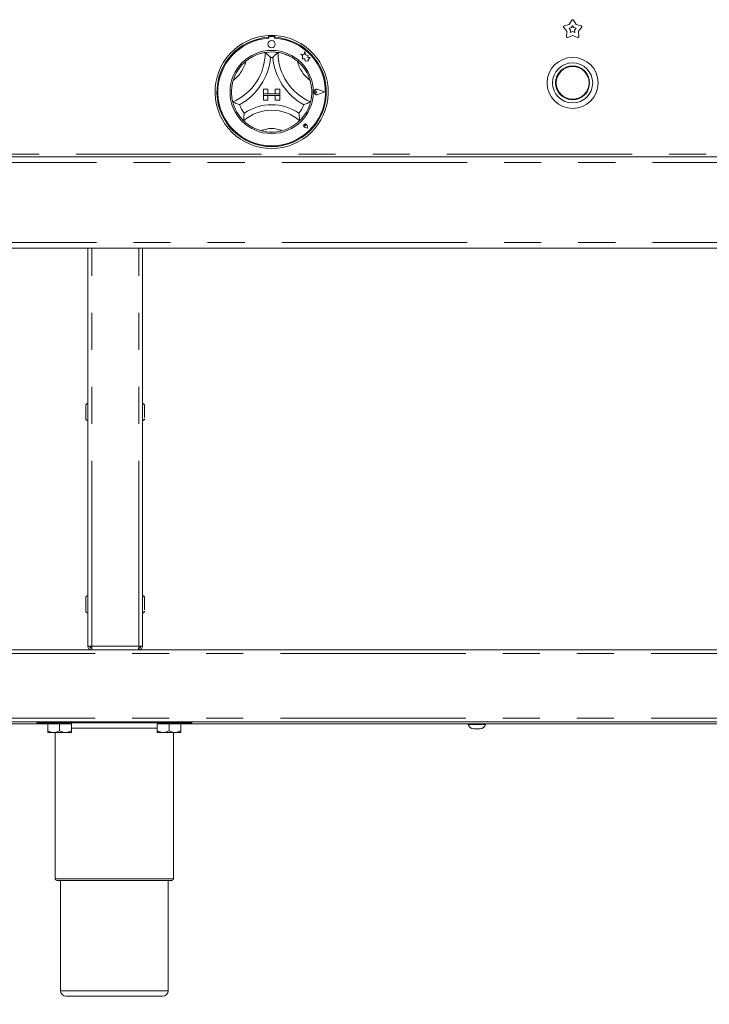
# Model space of a CAD drawing. Units: millimetres. Extents: x 5 to 415, y -14 to 292.
# Drawn here: x 88 to 112, y 195 to 228 of the extents above; entities that cross this region are included whole.
import ezdxf

# ---------------------------------------------------------------- set-up
doc = ezdxf.new("R2010")
doc.units = ezdxf.units.MM
doc.linetypes.add('PHANTOM', pattern=[12.7, 6.35, -1.27, 1.27, -1.27, 1.27, -1.27])
doc.layers.add('BEMAßUNG', color=96, linetype='Continuous')
doc.styles.add('SLDTEXTSTYLE0', font='TXT', dxfattribs={"width": 0.75})
doc.dimstyles.new('SLDDIMSTYLE0', dxfattribs={"dimtxt": 3.5, "dimasz": 3.302, "dimexe": 0, "dimexo": 0.0625, "dimgap": 0.875, "dimtad": 1, "dimdec": 0, "dimlfac": 16, "dimrnd": 1e-09, "dimzin": 12, "dimdsep": 46, "dimtxsty": 'SLDTEXTSTYLE0', "dimsah": 1, "dimcen": 0.09, "dimadec": 0, "dimazin": 3, "dimtfac": 1, "dimtdec": 0, "dimtofl": 0, "dimtmove": 0, "dimatfit": 3, "dimfxl": 0, "dimfrac": 2, "dimtolj": 1, "dimtzin": 12, "dimarcsym": 0})

# ---------------------------------------------------------------- blocks, each defined once
blk = doc.blocks.new('_D_7')
at = {"layer": 'BEMAßUNG'}
for p, q in [((43.312, 203.442), (43.312, 182.267)), ((150.906, 203.442), (150.906, 182.267)), ((43.312, 183.267), (150.906, 183.267))]:
    blk.add_line(p, q, dxfattribs=at)
for points in [[(43.312, 183.267), (46.614, 182.759), (46.614, 183.775)], [(150.906, 183.267), (147.604, 183.775), (147.604, 182.759)]]:
    blk.add_solid(points, dxfattribs=at)
at = {"layer": 'BEMAßUNG', "insert": (95.561, 187.779), "char_height": 3.5, "attachment_point": 1, "style": 'SLDTEXTSTYLE0'}
blk.add_mtext('1722', dxfattribs=at)

msp = doc.modelspace()

# ---------------------------------------------------------------- linework, layer by layer
at = {"color": 7, "linetype": 'Continuous', "lineweight": 15}
for p, q in [((107.12732, 228.25284), (107.29951, 228.29761)), ((107.29951, 228.29761), (107.3953, 228.44754)), ((107.37844, 228.18897), (107.42163, 228.25658)), ((107.42163, 228.25658), (107.46483, 228.18897)), ((107.44797, 228.44754), (107.54376, 228.29761)), ((107.54376, 228.29761), (107.71595, 228.25284)), ((96.99976, 227.91706), (96.99976, 227.85445)), ((97.21851, 227.91706), (97.21851, 227.85445)), ((107.22404, 228.06532), (107.11104, 228.20275)), ((107.2134, 227.88772), (107.22404, 228.06532)), ((107.42163, 227.92176), (107.25601, 227.85676)), ((107.30079, 228.16878), (107.37844, 228.18897)), ((107.35175, 228.10681), (107.30079, 228.16878)), ((107.34695, 228.02673), (107.35175, 228.10681)), ((107.42163, 228.05604), (107.34695, 228.02673)), ((107.49632, 228.02673), (107.42163, 228.05604)), ((107.58726, 227.85676), (107.42163, 227.92176)), ((107.46483, 228.18897), (107.54247, 228.16878)), ((107.54247, 228.16878), (107.49152, 228.10681)), ((107.49152, 228.10681), (107.49632, 228.02673)), ((107.73223, 228.20275), (107.61923, 228.06532)), ((107.61923, 228.06532), (107.62987, 227.88772)), ((97.01226, 227.85765), (97.01226, 227.82385)), ((97.17476, 227.8889), (97.04351, 227.8889)), ((97.20601, 227.82385), (97.20601, 227.85765)), ((98.21339, 227.25296), (98.11226, 227.27967)), ((98.11226, 227.27967), (98.16714, 227.23863)), ((98.2434, 227.36657), (98.21339, 227.25296)), ((98.2737, 227.25183), (98.2434, 227.36657)), ((98.36456, 227.23807), (98.2737, 227.25183)), ((98.16714, 227.23863), (98.16714, 227.11929)), ((98.16714, 227.11929), (98.25073, 227.12425)), ((98.25073, 227.12425), (98.2555, 227.04386)), ((98.2555, 227.04386), (98.32534, 227.048)), ((98.32534, 227.048), (98.36586, 227.0373)), ((98.35328, 227.16355), (98.36456, 227.23807)), ((98.42806, 227.16798), (98.35328, 227.16355)), ((98.36586, 227.08481), (98.42806, 227.16798)), ((98.36586, 227.0373), (98.36586, 227.08481)), ((96.82788, 226.0764), (96.82788, 225.92015)), ((96.82788, 226.0764), (96.98413, 226.0764)), ((96.82788, 225.92015), (96.98413, 225.92015)), ((97.39038, 225.92015), (96.82788, 225.92015)), ((96.82788, 225.92015), (96.82788, 225.85765)), ((96.98413, 226.0764), (96.98413, 225.92015)), ((97.23413, 226.0764), (97.23413, 225.92015)), ((97.39038, 226.0764), (97.23413, 226.0764)), ((97.39038, 225.92015), (97.23413, 225.92015)), ((97.39038, 226.0764), (97.39038, 225.92015)), ((97.39038, 225.92015), (97.39038, 225.85765)), ((98.66043, 225.98265), (98.61924, 226.01097)), ((98.66043, 225.98265), (98.61924, 225.95432)), ((98.92788, 225.98265), (98.6942, 226.07149)), ((98.92788, 225.98265), (98.6942, 225.89381)), ((98.93316, 225.98265), (98.69487, 226.07324)), ((98.93316, 225.98265), (98.69487, 225.89205)), ((96.82788, 225.85765), (96.98413, 225.85765)), ((96.82788, 225.7014), (96.82788, 225.85765)), ((96.82788, 225.85765), (97.39038, 225.85765)), ((96.82788, 225.7014), (96.98413, 225.7014)), ((96.98413, 225.7014), (96.98413, 225.85765)), ((97.23413, 225.7014), (97.23413, 225.85765)), ((97.39038, 225.85765), (97.23413, 225.85765)), ((97.39038, 225.7014), (97.23413, 225.7014)), ((97.39038, 225.7014), (97.39038, 225.85765)), ((98.26923, 224.82255), (98.23829, 224.82697)), ((98.3497, 224.74208), (98.25685, 224.76065)), ((98.3489, 224.74288), (98.25697, 224.76126)), ((98.26923, 224.82255), (98.26481, 224.85348)), ((98.3489, 224.74288), (98.33052, 224.83481)), ((98.3497, 224.74208), (98.33113, 224.83493)), ((46.65601, 223.75452), (147.56226, 223.75452)), ((147.56226, 220.62952), (46.65601, 220.62952)), ((90.81226, 206.97952), (90.81226, 220.62952)), ((92.68726, 220.62952), (92.68726, 206.97952)), ((46.60913, 206.84827), (147.60914, 206.84827)), ((90.94351, 206.97952), (90.81226, 206.97952)), ((90.88101, 206.97952), (90.88232, 206.94973)), ((90.88985, 206.84827), (90.88985, 206.86056)), ((90.94351, 206.84827), (90.94351, 206.91077)), ((92.68726, 206.97952), (92.55601, 206.97952)), ((92.55601, 206.84827), (92.55601, 206.91077)), ((147.60914, 204.37952), (46.60913, 204.37952)), ((50.09663, 204.31702), (89.48101, 204.31702)), ((89.06226, 204.34827), (89.06226, 204.37952)), ((94.37476, 204.34827), (89.06226, 204.34827)), ((89.43726, 204.31077), (89.43726, 204.07987)), ((89.43726, 204.31077), (89.84351, 204.31077)), ((89.48101, 204.34827), (89.48101, 204.31077)), ((89.84351, 204.31077), (89.84351, 204.07987)), ((89.84351, 204.31077), (90.24976, 204.31077)), ((90.20601, 204.31077), (90.20601, 204.34827)), ((90.24976, 204.31077), (90.24976, 204.07987)), ((93.18726, 204.31077), (93.18726, 204.07987)), ((93.18726, 204.31077), (93.59351, 204.31077)), ((93.23101, 204.34827), (93.23101, 204.31077)), ((93.59351, 204.31077), (93.59351, 204.07987)), ((93.59351, 204.31077), (93.99976, 204.31077)), ((93.95601, 204.31077), (93.95601, 204.34827)), ((93.95601, 204.31702), (144.12163, 204.31702)), ((93.99976, 204.31077), (93.99976, 204.07987)), ((94.37476, 204.34827), (94.37476, 204.37952)), ((103.84351, 204.31702), (103.84351, 204.29202)), ((104.09731, 204.29202), (103.84351, 204.29202)), ((104.43726, 204.29202), (104.09731, 204.29202)), ((104.43726, 204.29202), (104.43726, 204.31702)), ((89.64038, 204.01702), (89.43726, 204.01702)), ((89.64038, 204.01702), (90.04663, 204.01702)), ((89.68726, 204.01702), (89.68726, 199.00452)), ((90.04663, 204.01702), (90.24976, 204.01702)), ((93.39038, 204.01702), (93.18726, 204.01702)), ((93.39038, 204.01702), (93.79663, 204.01702)), ((93.74976, 199.00452), (93.74976, 204.01702)), ((93.79663, 204.01702), (93.99976, 204.01702)), ((104.12465, 204.14202), (104.03195, 204.14202)), ((104.24882, 204.14202), (104.12465, 204.14202)), ((93.68726, 198.94202), (89.74976, 198.94202)), ((89.87476, 198.94202), (89.87476, 195.16077)), ((93.56226, 195.16077), (93.56226, 198.94202)), ((93.37476, 194.97327), (90.06226, 194.97327))]:
    msp.add_line(p, q, dxfattribs=at)
at = {"color": 8, "linetype": 'PHANTOM', "lineweight": 0}
for p, q in [((147.56226, 223.84827), (46.65601, 223.84827)), ((46.65601, 223.56702), (147.56226, 223.56702)), ((46.65601, 220.81702), (147.56226, 220.81702)), ((90.94351, 206.97952), (90.94351, 220.62952)), ((92.55601, 206.97952), (92.55601, 220.62952)), ((46.60913, 206.72327), (147.60914, 206.72327)), ((92.55601, 206.97952), (90.94351, 206.97952)), ((46.60913, 204.50452), (147.60914, 204.50452)), ((93.18726, 204.16077), (90.24976, 204.16077)), ((89.68726, 199.00452), (93.74976, 199.00452)), ((89.87476, 195.16077), (93.56226, 195.16077))]:
    msp.add_line(p, q, dxfattribs=at)
at = {"color": 7, "linetype": 'Continuous', "lineweight": 15}
for centre, radius in [((97.10913, 227.62327), 0.125), ((97.10913, 225.98265), 1.425), ((107.42163, 226.29515), 0.875), ((107.42163, 226.29515), 0.6875), ((107.42163, 226.29515), 0.58125), ((107.42163, 226.29515), 0.5625)]:
    msp.add_circle(centre, radius, dxfattribs=at)
for centre, radius, start, end in [((107.42163, 228.43072), 0.03125, 32.572856, 147.427144), ((97.10913, 225.98265), 1.9375, 93.23616, 86.76384), ((97.10913, 225.98265), 1.9375, 86.76384, 93.23616), ((107.13518, 228.2226), 0.03125, 104.572856, 219.427144), ((107.70809, 228.2226), 0.03125, 320.572856, 75.427144), ((97.10913, 225.98265), 1.875, 93.344152, 86.655848), ((97.10913, 225.98265), 1.84375, 93.011843, 86.988157), ((97.04351, 227.85765), 0.03125, 90, 180), ((97.17476, 227.85765), 0.03125, 0, 90), ((107.24459, 227.88585), 0.03125, 176.572856, 291.427144), ((107.59867, 227.88585), 0.03125, 248.572856, 3.427144), ((95.0454, 227.34013), 1.84498, 293.327513, 0), ((97.10913, 225.98265), 1.375, 80.845867, 99.154133), ((99.17287, 227.34013), 1.84498, 180, 246.672487), ((97.10913, 225.98265), 1.375, 129.892365, 163.435148), ((95.0454, 227.34013), 2.03248, 298.142677, 355.184837), ((97.10913, 225.98265), 1.1875, 88.145789, 91.854211), ((99.17287, 227.34013), 2.03248, 184.815163, 241.857323), ((97.10913, 225.98265), 1.375, 16.564852, 50.107635), ((98.66043, 225.98265), 0.09692, 69.184577, 290.815423), ((98.66043, 225.98265), 0.09504, 69.184577, 290.815423), ((98.59976, 225.98265), 0.03438, 55.486009, 304.513991), ((97.10913, 225.98265), 1.375, 194.17338, 225.82662), ((97.10913, 225.98265), 1.375, 314.17338, 345.82662), ((97.10913, 225.98265), 1.1875, 201.473302, 217.992337), ((97.10913, 223.90622), 1.45143, 48.689513, 131.310487), ((97.10913, 223.90622), 1.63893, 55.178601, 124.821399), ((97.10913, 225.98265), 1.1875, 322.007663, 338.526698), ((98.26923, 224.82255), 0.06313, 11.309932, 258.690068), ((98.26923, 224.82255), 0.0625, 11.309932, 258.690068), ((97.10913, 225.98265), 1.375, 255.139725, 284.860275), ((98.24161, 224.85017), 0.02344, 8.130102, 261.869898), ((90.81226, 215.23265), 0.06875, 90, 180), ((92.68726, 215.23265), 0.06875, 0, 90), ((92.62476, 215.23265), 0.06875, 0, 24.619977), ((90.81226, 214.7764), 0.06875, 180, 270), ((92.62476, 214.7764), 0.06875, 335.380023, 0), ((92.68726, 214.7764), 0.06875, 270, 0), ((90.81226, 208.6389), 0.06875, 90, 180), ((92.68726, 208.6389), 0.06875, 0, 90), ((92.62476, 208.6389), 0.06875, 0, 24.619977), ((90.81226, 208.18265), 0.06875, 180, 270), ((92.62476, 208.18265), 0.06875, 335.380023, 0), ((92.68726, 208.18265), 0.06875, 270, 0), ((92.49351, 206.97952), 0.06875, 334.32605, 0), ((104.05146, 204.3599), 0.21875, 198.07722, 264.881805), ((104.22931, 204.3599), 0.21875, 275.118195, 341.92278), ((89.74976, 199.00452), 0.0625, 180, 270), ((93.68726, 199.00452), 0.0625, 270, 0), ((90.06226, 195.16077), 0.1875, 180, 270), ((93.37476, 195.16077), 0.1875, 270, 0)]:
    msp.add_arc(centre, radius, start, end, dxfattribs=at)
at = {"color": 8, "linetype": 'PHANTOM', "lineweight": 0}
for centre, radius, start, end in [((95.0454, 227.34013), 1.21998, 307.684905, 345.642608), ((99.17287, 227.34013), 1.21998, 194.357392, 232.315095), ((97.10913, 223.90622), 0.82643, 64.741703, 115.258297)]:
    msp.add_arc(centre, radius, start, end, dxfattribs=at)
at = {"color": 7, "linetype": 'Continuous', "lineweight": 15}
for points, knots in [([(96.22728, 227.03762), (96.26834, 227.06959), (96.35032, 227.13344), (96.49679, 227.21767), (96.65415, 227.2838), (96.79125, 227.32205), (96.87577, 227.3379), (96.88574, 227.33943), (96.89038, 227.34013)], [0, 0, 0, 0, 0.14374887, 0.28702427, 0.47311277, 0.65947194, 0.84156808, 1, 1, 1, 1]), ([(96.89038, 227.34013), (96.89184, 227.3389), (96.89474, 227.33644), (96.91804, 227.31636), (96.95806, 227.28071), (97.0125, 227.22931), (97.05228, 227.18897), (97.07055, 227.16969), (97.07071, 227.16952)], [0, 0, 0, 0, 0.15211889, 0.30369048, 0.50559909, 0.76758556, 0.99799367, 1, 1, 1, 1]), ([(97.32788, 227.34013), (97.32643, 227.3389), (97.32353, 227.33644), (97.30023, 227.31636), (97.26021, 227.28071), (97.20576, 227.22931), (97.16598, 227.18897), (97.14771, 227.16969), (97.14756, 227.16952)], [0, 0, 0, 0, 0.15211889, 0.30369048, 0.50559909, 0.76758556, 0.99799367, 1, 1, 1, 1]), ([(97.32788, 227.34013), (97.33451, 227.33915), (97.34778, 227.33719), (97.45056, 227.31674), (97.59734, 227.27198), (97.7504, 227.20248), (97.8834, 227.12221), (97.9551, 227.06583), (97.99099, 227.03762)], [0, 0, 0, 0, 0.18969309, 0.37948677, 0.56624394, 0.7479077, 0.87381401, 1, 1, 1, 1]), ([(95.77599, 225.64597), (95.77427, 225.65244), (95.77082, 225.6654), (95.74889, 225.76788), (95.73187, 225.92039), (95.73508, 226.08845), (95.75613, 226.24237), (95.7795, 226.33053), (95.7912, 226.37466)], [0, 0, 0, 0, 0.18969332, 0.3794869, 0.56624386, 0.74790797, 0.87381448, 1, 1, 1, 1]), ([(98.42707, 226.37466), (98.44017, 226.32429), (98.46633, 226.22373), (98.48568, 226.05588), (98.4841, 225.8852), (98.46493, 225.74416), (98.44602, 225.66027), (98.44346, 225.65051), (98.44228, 225.64597)], [0, 0, 0, 0, 0.1437483, 0.287024006, 0.473112471, 0.659471234, 0.841567945, 1, 1, 1, 1]), ([(96.00406, 225.54794), (96.00385, 225.54802), (95.97894, 225.55723), (95.9261, 225.57768), (95.85736, 225.60736), (95.80877, 225.62999), (95.78111, 225.64343), (95.7777, 225.64512), (95.77599, 225.64597)], [0, 0, 0, 0, 0.00200548, 0.23241385, 0.49440077, 0.69631011, 0.84788076, 1, 1, 1, 1]), ([(98.44228, 225.64597), (98.44057, 225.64512), (98.43716, 225.64343), (98.40949, 225.62999), (98.36091, 225.60736), (98.29217, 225.57768), (98.23933, 225.55723), (98.21442, 225.54802), (98.21421, 225.54794)], [0, 0, 0, 0, 0.15211924, 0.30368989, 0.50559923, 0.76758615, 0.99799452, 1, 1, 1, 1]), ([(96.17327, 225.25167), (96.17324, 225.25145), (96.16902, 225.22346), (96.1614, 225.16448), (96.15485, 225.0871), (96.1521, 225.0328), (96.15112, 225.00213), (96.15103, 224.99835), (96.15099, 224.99645)], [0, 0, 0, 0, 0.00196239, 0.24299093, 0.50906694, 0.70839343, 0.8538974, 1, 1, 1, 1]), ([(98.04499, 225.25167), (98.04503, 225.25145), (98.04925, 225.22346), (98.05687, 225.16448), (98.06342, 225.0871), (98.06617, 225.0328), (98.06715, 225.00213), (98.06723, 224.99835), (98.06728, 224.99645)], [0, 0, 0, 0, 0.00196239, 0.24299093, 0.50906694, 0.70839343, 0.8538974, 1, 1, 1, 1]), ([(96.7565, 224.65363), (96.71342, 224.66645), (96.62738, 224.69204), (96.48614, 224.75342), (96.34477, 224.83562), (96.23086, 224.92248), (96.16296, 224.98457), (96.1549, 224.99257), (96.15099, 224.99645)], [0, 0, 0, 0, 0.12785803, 0.25539386, 0.44446936, 0.63366958, 0.82209848, 1, 1, 1, 1]), ([(98.06728, 224.99645), (98.06246, 224.99165), (98.05281, 224.98206), (97.97402, 224.91082), (97.84895, 224.8197), (97.67396, 224.72135), (97.53625, 224.6774), (97.46177, 224.65363)], [0, 0, 0, 0, 0.19782638, 0.39573539, 0.59081986, 0.77868122, 1, 1, 1, 1]), ([(90.74351, 215.22614), (90.74351, 215.21638), (90.74351, 215.20136), (90.74351, 215.16113), (90.74351, 215.12387), (90.74351, 215.08134), (90.74351, 215.02321), (90.74351, 214.94914), (90.74351, 214.88167), (90.74351, 214.83665), (90.74351, 214.80802), (90.74351, 214.78862), (90.74351, 214.77635), (90.74351, 214.77905), (90.74351, 214.78014)], [0, 0, 0, 0, 0.129590812, 0.199353094, 0.270595656, 0.341837268, 0.411599458, 0.54119041, 0.670782394, 0.74054282, 0.811785381, 0.883026994, 0.952789183, 1, 1, 1, 1]), ([(92.75601, 214.81445), (92.75601, 214.83285), (92.75601, 214.86117), (92.75601, 214.91425), (92.75601, 214.95896), (92.75601, 215.0058), (92.75601, 215.06529), (92.75601, 215.1337), (92.75601, 215.18673), (92.75601, 215.21559), (92.75601, 215.23015), (92.75601, 215.23181), (92.75601, 215.23264)], [0, 0, 0, 0, 0.14676065, 0.22576105, 0.30644181, 0.38711996, 0.46612226, 0.61288232, 0.75964068, 0.83864109, 0.91932185, 1, 1, 1, 1]), ([(90.74351, 208.63239), (90.74351, 208.62263), (90.74351, 208.60761), (90.74351, 208.56738), (90.74351, 208.53012), (90.74351, 208.48759), (90.74351, 208.42946), (90.74351, 208.35539), (90.74351, 208.28792), (90.74351, 208.2429), (90.74351, 208.21427), (90.74351, 208.19487), (90.74351, 208.1826), (90.74351, 208.1853), (90.74351, 208.18639)], [0, 0, 0, 0, 0.12958959, 0.19935185, 0.27059663, 0.34183821, 0.41160038, 0.54118846, 0.67078039, 0.74054292, 0.81178545, 0.88302704, 0.9527892, 1, 1, 1, 1]), ([(92.75601, 208.2207), (92.75601, 208.23911), (92.75601, 208.26742), (92.75601, 208.3205), (92.75601, 208.36521), (92.75601, 208.41205), (92.75601, 208.47154), (92.75601, 208.53995), (92.75601, 208.59298), (92.75601, 208.62184), (92.75601, 208.6364), (92.75601, 208.63806), (92.75601, 208.63889)], [0, 0, 0, 0, 0.14676089, 0.22575864, 0.30643953, 0.387121, 0.46612343, 0.61287784, 0.75963873, 0.83864082, 0.91932172, 1, 1, 1, 1]), ([(90.81226, 206.97952), (90.81423, 206.96232), (90.81818, 206.92793), (90.84853, 206.88454), (90.89191, 206.85419), (90.92631, 206.85025), (90.94351, 206.84827)], [0, 0, 0, 0, 0.25000446, 0.50000315, 0.74999955, 1, 1, 1, 1]), ([(90.87476, 206.97952), (90.87579, 206.97051), (90.87786, 206.9525), (90.89376, 206.92977), (90.91648, 206.91387), (90.9345, 206.91181), (90.94351, 206.91077)], [0, 0, 0, 0, 0.24998589, 0.50000907, 0.74999974, 1, 1, 1, 1]), ([(90.88101, 206.97952), (90.88175, 206.97022), (90.88267, 206.95855), (90.88359, 206.9494), (90.88378, 206.94754)], [0, 0, 0, 0, 0.79731193, 1, 1, 1, 1]), ([(90.88733, 206.86224), (90.88743, 206.86086), (90.88827, 206.84963), (90.88911, 206.8489), (90.88985, 206.84827)], [0, 0, 0, 0, 0.12262832, 1, 1, 1, 1]), ([(90.90732, 206.97952), (90.91411, 206.97431), (90.92307, 206.96744), (90.94026, 206.96057), (90.94442, 206.95891)], [0, 0, 0, 0, 0.75800759, 1, 1, 1, 1]), ([(90.95235, 206.84827), (90.95161, 206.85025), (90.95014, 206.85419), (90.94793, 206.88454), (90.94572, 206.92792), (90.94424, 206.96232), (90.94351, 206.97952)], [0, 0, 0, 0, 0.25000435, 0.49999832, 0.74999742, 1, 1, 1, 1]), ([(92.55601, 206.97952), (92.55527, 206.96232), (92.5538, 206.92792), (92.55159, 206.88454), (92.54938, 206.85419), (92.54791, 206.85025), (92.54717, 206.84827)], [0, 0, 0, 0, 0.25000266, 0.50000164, 0.74999557, 1, 1, 1, 1]), ([(92.55601, 206.84827), (92.57321, 206.85025), (92.6076, 206.85419), (92.65099, 206.88454), (92.68134, 206.92793), (92.68529, 206.96232), (92.68726, 206.97952)], [0, 0, 0, 0, 0.25000045, 0.49999685, 0.74999554, 1, 1, 1, 1]), ([(92.55601, 206.91077), (92.56502, 206.91181), (92.58303, 206.91387), (92.60576, 206.92977), (92.62166, 206.9525), (92.62372, 206.97051), (92.62476, 206.97952)], [0, 0, 0, 0, 0.25000056, 0.49998794, 0.75001381, 1, 1, 1, 1]), ([(89.64038, 204.01702), (89.60465, 204.02066), (89.53374, 204.02787), (89.46925, 204.06263), (89.43726, 204.07987)], [0, 0, 0, 0, 0.50400185, 1, 1, 1, 1]), ([(89.43726, 204.07987), (89.43726, 204.06675), (89.43726, 204.03149), (89.43726, 204.0226), (89.43726, 204.01702)], [0, 0, 0, 0, 0.37213061, 1, 1, 1, 1]), ([(89.84351, 204.07987), (89.8157, 204.06519), (89.75912, 204.03533), (89.68898, 204.01831), (89.64889, 204.01725), (89.64038, 204.01702)], [0, 0, 0, 0, 0.43237848, 0.87955374, 1, 1, 1, 1]), ([(90.04663, 204.01702), (90.0109, 204.02066), (89.93999, 204.02787), (89.8755, 204.06263), (89.84351, 204.07987)], [0, 0, 0, 0, 0.50399811, 1, 1, 1, 1]), ([(90.24976, 204.07987), (90.22195, 204.06519), (90.16537, 204.03533), (90.09523, 204.01831), (90.05514, 204.01725), (90.04663, 204.01702)], [0, 0, 0, 0, 0.43238247, 0.87955458, 1, 1, 1, 1]), ([(90.24976, 204.01702), (90.24976, 204.0226), (90.24976, 204.03149), (90.24976, 204.06675), (90.24976, 204.07987)], [0, 0, 0, 0, 0.62786939, 1, 1, 1, 1]), ([(93.39038, 204.01702), (93.35465, 204.02066), (93.28374, 204.02787), (93.21925, 204.06263), (93.18726, 204.07987)], [0, 0, 0, 0, 0.50400183, 1, 1, 1, 1]), ([(93.18726, 204.07987), (93.18726, 204.06675), (93.18726, 204.03149), (93.18726, 204.0226), (93.18726, 204.01702)], [0, 0, 0, 0, 0.37213061, 1, 1, 1, 1]), ([(93.59351, 204.07987), (93.5657, 204.06519), (93.50912, 204.03533), (93.43898, 204.01831), (93.39889, 204.01725), (93.39038, 204.01702)], [0, 0, 0, 0, 0.43237777, 0.87955229, 1, 1, 1, 1]), ([(93.79663, 204.01702), (93.7609, 204.02066), (93.68999, 204.02787), (93.6255, 204.06263), (93.59351, 204.07987)], [0, 0, 0, 0, 0.5039985, 1, 1, 1, 1]), ([(93.99976, 204.07987), (93.97195, 204.06519), (93.91537, 204.03533), (93.84523, 204.01831), (93.80514, 204.01725), (93.79663, 204.01702)], [0, 0, 0, 0, 0.43238212, 0.87955386, 1, 1, 1, 1]), ([(93.99976, 204.01702), (93.99976, 204.0226), (93.99976, 204.03149), (93.99976, 204.06675), (93.99976, 204.07987)], [0, 0, 0, 0, 0.62786939, 1, 1, 1, 1])]:
    msp.add_open_spline(points, degree=3, knots=knots, dxfattribs=at)

# ---------------------------------------------------------------- dimensions: what is measured, and where the dimension line sits
at = {"layer": 'BEMAßUNG'}
dim = msp.add_linear_dim(base=(150.9060084814, 183.2674411578), p1=(43.3122584814, 204.4420214351), p2=(150.9060084814, 204.4420214351), dimstyle='SLDDIMSTYLE0', dxfattribs=at)
dim.commit()
dim.dimension.update_dxf_attribs({"geometry": '_D_7', "text_midpoint": (100.7329439745, 183.2674411578), "dimtype": 160})

doc.saveas('drawing.dxf')
